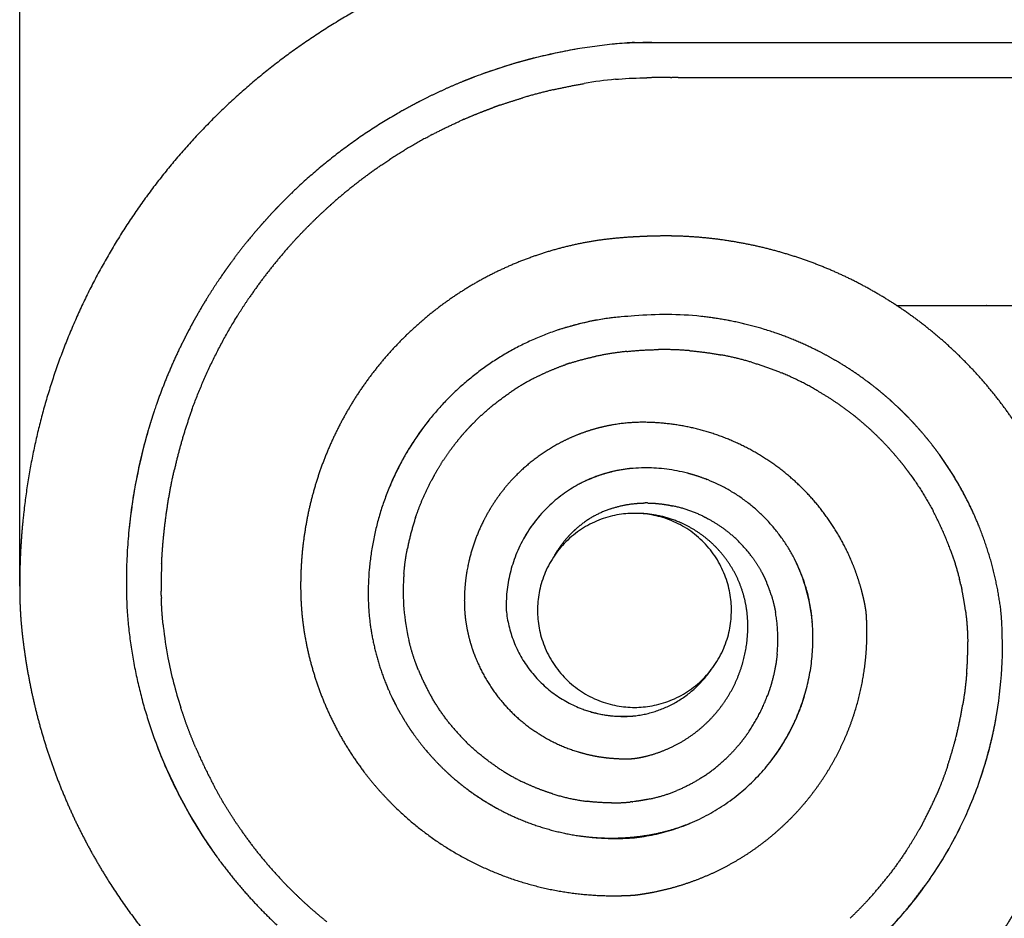
# Model space of a CAD drawing. Units: millimetres. Extents: x 10281 to 11381, y 976 to 1976.
# Drawn here: x 10867 to 10936, y 1702 to 1766 of the extents above; entities that cross this region are included whole.
import ezdxf

# ---------------------------------------------------------------- set-up
doc = ezdxf.new("R2010")
doc.units = ezdxf.units.MM
doc.header["$MEASUREMENT"] = 0
doc.layers.add('Default', color=7, linetype='Continuous', true_color=0xffffff)
doc.styles.add('Arial', font='arial.ttf')
doc.dimstyles.new('Default', dxfattribs={"dimtxt": 10, "dimasz": 7, "dimexe": 0.5, "dimexo": 0.5, "dimgap": 0.25, "dimtad": 1, "dimtoh": 1, "dimdec": 0, "dimzin": 1, "dimdsep": 46, "dimtxsty": 'Arial', "dimcen": 0.5, "dimazin": 0, "dimtfac": 1, "dimtdec": 4, "dimtix": 1, "dimtmove": 1, "dimatfit": 3, "dimfxl": 0, "dimtolj": 1, "dimtzin": 1, "dimarcsym": 0})

# ---------------------------------------------------------------- blocks, each defined once
blk = doc.blocks.new('*D20')
at = {"layer": 'Default', "color": 0, "lineweight": -2}
for p, q in [((10866.716, 1725.886), (10866.716, 1812.121)), ((11131.15, 1725.886), (11131.15, 1812.121)), ((10873.716, 1811.621), (11124.15, 1811.621))]:
    blk.add_line(p, q, dxfattribs=at)
at = {"layer": 'Default', "color": 0}
for points in [[(10873.716, 1812.788), (10873.716, 1810.455), (10866.716, 1811.621)], [(11124.15, 1810.455), (11124.15, 1812.788), (11131.15, 1811.621)]]:
    blk.add_solid(points, dxfattribs=at)
at = {"layer": 'Defpoints', "color": 0}
for p in [(11131.15, 1811.621), (10866.716, 1725.386), (11131.15, 1725.386)]:
    blk.add_point(p, dxfattribs=at)
at = {"layer": 'Default', "color": 0, "insert": (10998.933, 1816.976), "char_height": 10, "attachment_point": 5, "style": 'Arial'}
blk.add_mtext('\\A1;264', dxfattribs=at)

msp = doc.modelspace()

# ---------------------------------------------------------------- linework, layer by layer
at = {"layer": 'Default'}
for points, weights, degree, knots in [([(10913.132, 1772.384), (10908.663, 1772.38), (10904.24, 1771.738), (10899.954, 1770.471), (10895.669, 1769.201), (10891.61, 1767.331), (10887.86, 1764.898), (10884.112, 1762.464), (10880.751, 1759.519), (10877.846, 1756.122), (10874.943, 1752.724), (10872.556, 1748.945), (10870.735, 1744.864), (10868.916, 1740.781), (10867.7, 1736.48), (10867.113, 1732.05), (10866.967, 1730.946), (10866.861, 1729.837), (10866.794, 1728.725), (10866.727, 1727.613), (10866.701, 1726.5), (10866.716, 1725.386), (10866.722, 1724.83), (10866.744, 1724.273), (10866.781, 1723.718), (10866.821, 1723.162), (10866.877, 1722.608), (10866.947, 1722.056), (10867.084, 1720.951), (10867.264, 1719.851), (10867.487, 1718.76), (10867.934, 1716.576), (10868.559, 1714.436), (10869.356, 1712.354), (10870.152, 1710.271), (10871.116, 1708.261), (10872.24, 1706.335), (10874.497, 1702.473), (10877.35, 1699.027), (10880.723, 1696.088), (10882.404, 1694.624), (10884.2, 1693.302), (10886.097, 1692.131), (10887.993, 1690.959), (10889.979, 1689.946), (10892.041, 1689.098), (10894.103, 1688.25), (10896.227, 1687.572), (10898.399, 1687.069), (10900.571, 1686.566), (10902.777, 1686.243), (10905.002, 1686.101), (10906.113, 1686.032), (10907.227, 1686.004), (10908.341, 1686.019), (10908.897, 1686.023), (10909.454, 1686.045), (10910.009, 1686.084), (10910.564, 1686.129), (10911.118, 1686.192), (10911.668, 1686.274), (10912.771, 1686.432), (10913.865, 1686.64), (10914.949, 1686.897), (10916.033, 1687.155), (10917.103, 1687.465), (10918.157, 1687.826), (10920.267, 1688.549), (10922.299, 1689.468), (10924.234, 1690.576), (10926.17, 1691.685), (10927.991, 1692.972), (10929.682, 1694.426), (10931.373, 1695.88), (10932.918, 1697.489), (10934.304, 1699.236), (10935.689, 1700.984), (10936.902, 1702.856), (10937.932, 1704.834), (10938.962, 1706.812), (10939.8, 1708.88), (10940.437, 1711.017), (10941.074, 1713.154), (10941.505, 1715.343), (10941.727, 1717.562), (10941.838, 1718.67), (10941.895, 1719.783), (10941.9, 1720.897), (10941.903, 1721.453), (10941.892, 1722.01), (10941.868, 1722.566), (10941.845, 1723.123), (10941.806, 1723.678), (10941.75, 1724.232), (10941.635, 1725.339), (10941.437, 1726.438), (10941.183, 1727.522), (10940.929, 1728.607), (10940.616, 1729.676), (10940.246, 1730.727), (10939.501, 1732.83), (10938.526, 1734.838), (10937.331, 1736.723), (10936.137, 1738.608), (10934.739, 1740.347), (10933.156, 1741.92), (10931.572, 1743.493), (10929.823, 1744.878), (10927.93, 1746.059), (10926.036, 1747.24), (10924.022, 1748.202), (10921.914, 1748.933), (10919.805, 1749.662), (10917.627, 1750.152), (10915.409, 1750.397), (10914.302, 1750.52), (10913.189, 1750.578), (10912.075, 1750.572), (10911.519, 1750.567), (10910.962, 1750.55), (10910.406, 1750.522), (10909.85, 1750.497), (10909.294, 1750.459), (10908.74, 1750.408), (10907.631, 1750.302), (10906.531, 1750.121), (10905.447, 1749.865), (10904.362, 1749.609), (10903.297, 1749.28), (10902.257, 1748.88), (10900.173, 1748.077), (10898.216, 1746.999), (10896.424, 1745.666), (10894.631, 1744.333), (10893.036, 1742.769), (10891.668, 1741.003), (10890.3, 1739.238), (10889.183, 1737.303), (10888.339, 1735.235), (10887.496, 1733.166), (10886.94, 1731.002), (10886.682, 1728.784), (10886.554, 1727.677), (10886.501, 1726.564), (10886.524, 1725.449), (10886.535, 1724.893), (10886.567, 1724.337), (10886.623, 1723.783), (10886.68, 1723.229), (10886.76, 1722.678), (10886.863, 1722.13), (10887.275, 1719.933), (10888.01, 1717.822), (10889.053, 1715.845), (10889.612, 1714.787), (10890.255, 1713.778), (10890.978, 1712.824)], [1, 0.993162264197, 0.993162264197, 1, 0.993131116883, 0.993131116883, 1, 0.993130777453, 0.993130777453, 1, 0.993134137386, 0.993134137386, 1, 0.993124571786, 0.993124571786, 1, 0.999572087165, 0.999572087165, 1, 0.999547045855, 0.999547045855, 1, 0.99974364288, 0.99974364288, 1, 0.999751463842, 0.999751463842, 1, 0.999494599174, 0.999494599174, 1, 0.997775926668, 0.997775926668, 1, 0.997785827334, 0.997785827334, 1, 0.991215436431, 0.991215436431, 1, 0.997782838368, 0.997782838368, 1, 0.997791832853, 0.997791832853, 1, 0.997793084169, 0.997793084169, 1, 0.997762506126, 0.997762506126, 1, 0.999524877331, 0.999524877331, 1, 0.99966299304, 0.99966299304, 1, 0.999619110843, 0.999619110843, 1, 0.999315925819, 0.999315925819, 1, 0.999232083457, 0.999232083457, 1, 0.99699780948, 0.99699780948, 1, 0.996989245515, 0.996989245515, 1, 0.996990534481, 0.996990534481, 1, 0.9969902383, 0.9969902383, 1, 0.996990296881, 0.996990296881, 1, 0.99699140626, 0.99699140626, 1, 0.999244372684, 0.999244372684, 1, 0.999814421801, 0.999814421801, 1, 0.999694701504, 0.999694701504, 1, 1, 1, 1, 0.999003541419, 0.999003541419, 1, 0.995798739155, 0.995798739155, 1, 0.995827025702, 0.995827025702, 1, 0.995822870098, 0.995822870098, 1, 0.995819778753, 0.995819778753, 1, 0.995846360848, 0.995846360848, 1, 0.998884285822, 0.998884285822, 1, 0.999850498883, 0.999850498883, 1, 0.999817702534, 0.999817702534, 1, 0.998449925367, 0.998449925367, 1, 0.998459909286, 0.998459909286, 1, 0.993867788118, 0.993867788118, 1, 0.993865533621, 0.993865533621, 1, 0.993865000051, 0.993865000051, 1, 0.993870616601, 0.993870616601, 1, 0.998451243768, 0.998451243768, 1, 0.999461946837, 0.999461946837, 1, 0.999414296559, 0.999414296559, 1, 0.992494513155, 0.992494513155, 1, 0.997802783134, 0.997802783134, 1], 3, [0, 0, 0, 0, 8.907993, 8.907993, 8.907993, 17.815889, 17.815889, 17.815889, 26.72377, 26.72377, 26.72377, 35.63162, 35.63162, 35.63162, 44.539495, 44.539495, 44.539495, 46.766518, 46.766518, 46.766518, 48.993521, 48.993521, 48.993521, 50.106883, 50.106883, 50.106883, 51.220393, 51.220393, 51.220393, 53.447489, 53.447489, 53.447489, 57.901426, 57.901426, 57.901426, 62.355526, 62.355526, 62.355526, 71.263235, 71.263235, 71.263235, 75.717317, 75.717317, 75.717317, 80.171274, 80.171274, 80.171274, 84.625224, 84.625224, 84.625224, 89.07912, 89.07912, 89.07912, 91.306241, 91.306241, 91.306241, 92.419764, 92.419764, 92.419764, 93.533295, 93.533295, 93.533295, 95.760361, 95.760361, 95.760361, 97.987346, 97.987346, 97.987346, 102.441338, 102.441338, 102.441338, 106.895302, 106.895302, 106.895302, 111.349258, 111.349258, 111.349258, 115.80321, 115.80321, 115.80321, 120.257156, 120.257156, 120.257156, 124.711101, 124.711101, 124.711101, 126.938062, 126.938062, 126.938062, 128.051559, 128.051559, 128.051559, 129.165046, 129.165046, 129.165046, 134.589559, 134.589559, 134.589559, 136.816568, 136.816568, 136.816568, 141.270442, 141.270442, 141.270442, 145.724373, 145.724373, 145.724373, 150.178308, 150.178308, 150.178308, 154.632244, 154.632244, 154.632244, 159.086205, 159.086205, 159.086205, 161.313108, 161.313108, 161.313108, 162.426565, 162.426565, 162.426565, 163.540072, 163.540072, 163.540072, 165.767009, 165.767009, 165.767009, 167.994016, 167.994016, 167.994016, 172.447923, 172.447923, 172.447923, 176.90183, 176.90183, 176.90183, 181.355731, 181.355731, 181.355731, 185.809618, 185.809618, 185.809618, 188.036637, 188.036637, 188.036637, 189.150018, 189.150018, 189.150018, 190.26349, 190.26349, 190.26349, 194.717515, 194.717515, 194.717515, 197.108125, 197.108125, 197.108125, 197.108125]), ([(10910.055, 1764.205), (10910.882, 1764.205), (10911.702, 1764.205), (10912.53, 1764.205), (10912.732, 1764.208), (10912.935, 1764.21), (10913.137, 1764.21)], [1, 1, 1, 1, 0.999978736611, 0.999978736611, 1], 3, [-886.767233, -886.767233, -886.767233, -886.767233, -882.748665, -882.748665, -882.748665, -882.343459, -882.343459, -882.343459, -882.343459]), ([(10898.028, 1758.792), (10898.613, 1759.048), (10899.207, 1759.283), (10899.644, 1759.456), (10900.086, 1759.616)], [1, 0.999830619524, 1, 0.999908979779, 1], 2, [0, 0, 0, 0.851631, 0.851631, 1.478366, 1.478366, 1.478366]), ([(10885.595, 1749.701), (10886.539, 1750.773), (10887.546, 1751.787), (10888.612, 1752.739), (10888.649, 1752.772), (10888.687, 1752.806), (10888.725, 1752.84)], [1, 0.998792467153, 0.998792467153, 1, 1, 1, 1], 3, [0, 0, 0, 0, 2.855929, 2.855929, 2.855929, 3.101623, 3.101623, 3.101623, 3.101623]), ([(10878.85, 1738.32), (10880.103, 1741.772), (10882.035, 1744.894), (10882.443, 1745.555), (10882.88, 1746.197)], [1, 0.994712519804, 1, 0.999763683857, 1], 2, [0, 0, 0, 4.878412, 4.878412, 5.913944, 5.913944, 5.913944]), ([(10910.055, 1744.935), (10901.842, 1744.598), (10896.332, 1738.497), (10890.821, 1732.397), (10891.318, 1724.192)], [1, 0.922023013275, 1, 0.922022792533, 1], 2, [0, 0, 0, 10.376879, 10.376879, 20.753759, 20.753759, 20.753759]), ([(10903.157, 1740.642), (10903.772, 1740.954), (10904.405, 1741.226), (10905.054, 1741.457), (10905.102, 1741.474), (10905.149, 1741.491), (10905.197, 1741.507)], [1, 0.998661517714, 0.998661517714, 1, 1, 1, 1], 3, [0, 0, 0, 0, 1.377668, 1.377668, 1.377668, 1.623053, 1.623053, 1.623053, 1.623053]), ([(10922.991, 1739.649), (10923.739, 1739.213), (10924.449, 1738.719), (10924.97, 1738.356), (10925.468, 1737.963)], [1, 0.999182830051, 1, 0.999557092444, 1], 2, [0, 0, 0, 1.153207, 1.153207, 1.998869, 1.998869, 1.998869]), ([(10926.385, 1724.067), (10926.37, 1724.197), (10926.35, 1724.326), (10926.326, 1724.454), (10926.276, 1724.728), (10926.217, 1725), (10926.149, 1725.27), (10926.015, 1725.811), (10925.854, 1726.344), (10925.665, 1726.868), (10925.287, 1727.917), (10924.801, 1728.921), (10924.213, 1729.869), (10923.625, 1730.817), (10922.942, 1731.699), (10922.171, 1732.505), (10921.4, 1733.311), (10920.549, 1734.032), (10919.627, 1734.661), (10917.773, 1735.923), (10915.698, 1736.775), (10913.492, 1737.18), (10912.944, 1737.279), (10912.391, 1737.351), (10911.836, 1737.394), (10911.281, 1737.44), (10910.724, 1737.454), (10910.167, 1737.435), (10909.051, 1737.391), (10907.951, 1737.198), (10906.887, 1736.86), (10905.822, 1736.523), (10904.811, 1736.049), (10903.871, 1735.446), (10902.93, 1734.844), (10902.078, 1734.122), (10901.328, 1733.295), (10899.834, 1731.643), (10898.785, 1729.592), (10898.327, 1727.413), (10898.213, 1726.867), (10898.134, 1726.315), (10898.093, 1725.76), (10898.05, 1725.204), (10898.047, 1724.647), (10898.086, 1724.091), (10898.168, 1722.981), (10898.436, 1721.887), (10898.852, 1720.853), (10899.27, 1719.817), (10899.833, 1718.852), (10900.531, 1717.979), (10901.23, 1717.107), (10902.05, 1716.348), (10902.972, 1715.717), (10903.895, 1715.086), (10904.899, 1714.597), (10905.965, 1714.26), (10906.496, 1714.092), (10907.038, 1713.964), (10907.589, 1713.877), (10908.139, 1713.791), (10908.695, 1713.744), (10909.252, 1713.733), (10909.507, 1713.728), (10909.762, 1713.73), (10910.015, 1713.756)], [1, 0.999623072002, 0.999623072002, 1, 0.999650863209, 0.999650863209, 1, 0.999129546652, 0.999129546652, 1, 0.996365731331, 0.996365731331, 1, 0.996387445977, 0.996387445977, 1, 0.996365375549, 0.996365375549, 1, 0.985596789648, 0.985596789648, 1, 0.999150835008, 0.999150835008, 1, 0.998860363055, 0.998860363055, 1, 0.993993408061, 0.993993408061, 1, 0.994256720323, 0.994256720323, 1, 0.994160400596, 0.994160400596, 1, 1, 1, 1, 0.998542824644, 0.998542824644, 1, 0.998170895456, 0.998170895456, 1, 1, 1, 1, 0.992924429347, 0.992924429347, 1, 0.99277756616, 0.99277756616, 1, 0.992839361459, 0.992839361459, 1, 0.998134841659, 0.998134841659, 1, 0.998477841888, 0.998477841888, 1, 1, 1, 1], 3, [0, 0, 0, 0, 0.260755, 0.260755, 0.260755, 0.817455, 0.817455, 0.817455, 1.930965, 1.930965, 1.930965, 4.157898, 4.157898, 4.157898, 6.384828, 6.384828, 6.384828, 8.611847, 8.611847, 8.611847, 13.065382, 13.065382, 13.065382, 14.179042, 14.179042, 14.179042, 15.292734, 15.292734, 15.292734, 17.519652, 17.519652, 17.519652, 19.746518, 19.746518, 19.746518, 21.973744, 21.973744, 21.973744, 32.82277, 32.82277, 32.82277, 33.936616, 33.936616, 33.936616, 35.050087, 35.050087, 35.050087, 40.4746, 40.4746, 40.4746, 42.701364, 42.701364, 42.701364, 44.928289, 44.928289, 44.928289, 47.155214, 47.155214, 47.155214, 48.268679, 48.268679, 48.268679, 49.382278, 49.382278, 49.382278, 50.623983, 50.623983, 50.623983, 50.623983]), ([(10897.764, 1736.366), (10897.963, 1736.604), (10898.172, 1736.835), (10898.428, 1737.119), (10898.696, 1737.391)], [1, 0.99982753644, 1, 0.99974000265, 1], 2, [0, 0, 0, 0.4148085, 0.4148085, 0.9240272, 0.9240272, 0.9240272]), ([(10927.666, 1735.966), (10928.203, 1735.404), (10928.698, 1734.805), (10928.909, 1734.549), (10929.112, 1734.286)], [1, 0.999326618684, 1, 0.999876650444, 1], 2, [0, 0, 0, 1.0355, 1.0355, 1.478377, 1.478377, 1.478377]), ([(10876.719, 1727.481), (10876.766, 1728.477), (10876.866, 1729.47), (10877.096, 1731.791), (10877.607, 1734.066)], [1, 0.999635678242, 1, 0.998140857875, 1], 2, [0, 0, 0, 1.330322, 1.330322, 4.435433, 4.435433, 4.435433]), ([(10922.564, 1723.639), (10922.562, 1723.66), (10922.56, 1723.681), (10922.558, 1723.701), (10922.553, 1723.75), (10922.547, 1723.798), (10922.542, 1723.847), (10922.542, 1723.847), (10922.542, 1723.847), (10922.529, 1723.962), (10922.514, 1724.077), (10922.498, 1724.191), (10921.539, 1730.583), (10916.504, 1734.635), (10910.055, 1734.205), (10908.8, 1734.118), (10907.585, 1733.791), (10906.455, 1733.238)], [1, 1, 1, 1, 1, 1, 1, 1, 1, 0.999946523392, 0.999946523392, 1, 0.82374676865, 0.82374676865, 1, 0.987631309884, 0.987631309884, 1], 3, [65.120959, 65.120959, 65.120959, 65.120959, 65.222437, 65.222437, 65.222437, 65.460201, 65.460201, 65.460222, 65.460222, 65.460222, 65.691861, 65.691861, 65.691861, 77.389929, 77.389929, 77.389929, 79.89074, 79.89074, 79.89074, 79.89074]), ([(10894.625, 1730.743), (10894.648, 1730.809), (10894.67, 1730.876), (10894.694, 1730.942), (10894.955, 1731.689), (10895.266, 1732.417), (10895.625, 1733.123)], [1, 1, 1, 1, 0.998485297745, 0.998485297745, 1], 3, [665.317465, 665.317465, 665.317465, 665.317465, 665.655528, 665.655528, 665.655528, 667.237884, 667.237884, 667.237884, 667.237884]), ([(10908.38, 1731.351), (10909.279, 1731.654), (10910.224, 1731.731), (10910.458, 1731.75), (10910.692, 1731.755)], [1, 0.992505758396, 1, 0.999561796442, 1], 2, [0, 0, 0, 1.257928, 1.257928, 1.570704, 1.570704, 1.570704]), ([(10910.969, 1731.757), (10911.533, 1731.749), (10912.093, 1731.688), (10912.645, 1731.575), (10912.682, 1731.567), (10912.719, 1731.559), (10912.757, 1731.551)], [1, 0.997062747966, 0.997062747966, 1, 1, 1, 1], 3, [0, 0, 0, 0, 1.125527, 1.125527, 1.125527, 1.309624, 1.309624, 1.309624, 1.309624]), ([(10910.056, 1731.028), (10903.219, 1731.028), (10903.219, 1724.192), (10903.219, 1717.356), (10910.055, 1717.356), (10916.891, 1717.356), (10916.891, 1724.192)], [0.999941478408, 0.707106781187, 1, 0.707106781187, 1, 0.707106781187, 1], 2, [17.434058, 17.434058, 17.434058, 24.592889, 24.592889, 31.75172, 31.75172, 38.910551, 38.910551, 38.910551]), ([(10910.125, 1713.769), (10910.312, 1713.795), (10910.497, 1713.834), (10910.701, 1713.875), (10910.904, 1713.926), (10911.717, 1714.128), (10912.481, 1714.47), (10914.02, 1715.162), (10915.225, 1716.344), (10916.429, 1717.527), (10917.148, 1719.054), (10917.863, 1720.582), (10918.01, 1722.263), (10918.085, 1723.098), (10918.001, 1723.931), (10917.916, 1724.765), (10917.659, 1725.563), (10917.136, 1727.175), (10915.998, 1728.432), (10914.858, 1729.686), (10913.305, 1730.366), (10912.146, 1730.872), (10910.886, 1730.992)], [1, 0.999435587767, 1, 0.99977205621, 1, 0.996051271687, 1, 0.98439247195, 1, 0.984343756542, 1, 0.984645418037, 1, 0.995510699862, 1, 0.994500353459, 1, 0.977763895384, 1, 0.977992578959, 1, 0.987493029606, 1], 2, [0, 0, 0, 0.251813, 0.251813, 0.530191, 0.530191, 1.643657, 1.643657, 3.870504, 3.870504, 6.097372, 6.097372, 8.324306, 8.324306, 9.437901, 9.437901, 10.551197, 10.551197, 12.777941, 12.777941, 15.004657, 15.004657, 16.677185, 16.677185, 16.677185]), ([(10914.852, 1730.842), (10915.051, 1730.747), (10915.245, 1730.643), (10916.03, 1730.221), (10916.721, 1729.658)], [1, 0.999711509118, 1, 0.995402707718, 1], 2, [0, 0, 0, 0.293378, 0.293378, 1.478612, 1.478612, 1.478612]), ([(10904.871, 1728.757), (10905.199, 1729.212), (10905.592, 1729.611), (10905.979, 1730.002), (10906.422, 1730.33)], [1, 0.997056949607, 1, 0.997018582778, 1], 2, [0, 0, 0, 0.745589, 0.745589, 1.478284, 1.478284, 1.478284]), ([(10918.259, 1728.067), (10918.682, 1727.511), (10919.014, 1726.896), (10919.209, 1726.534), (10919.371, 1726.155)], [1, 0.996998964332, 1, 0.99896095986, 1], 2, [0, 0, 0, 0.930041, 0.930041, 1.478219, 1.478219, 1.478219]), ([(10890.978, 1712.824), (10891.914, 1711.589), (10893.014, 1710.497), (10895.403, 1708.125), (10898.389, 1706.572), (10901.376, 1705.02), (10904.689, 1704.426), (10906.336, 1704.132), (10908.009, 1704.089), (10908.427, 1704.078), (10908.844, 1704.083), (10909.262, 1704.089), (10909.679, 1704.109), (10909.888, 1704.117), (10910.095, 1704.136), (10910.303, 1704.158), (10910.509, 1704.191), (10910.922, 1704.253), (10911.333, 1704.331), (10912.153, 1704.488), (10912.956, 1704.719), (10913.76, 1704.95), (10914.539, 1705.251), (10916.101, 1705.856), (10917.53, 1706.729), (10918.959, 1707.603), (10920.209, 1708.717), (10921.459, 1709.831), (10922.491, 1711.15), (10923.522, 1712.47), (10924.302, 1713.952), (10925.081, 1715.434), (10925.584, 1717.032), (10926.086, 1718.629), (10926.296, 1720.291), (10926.4, 1721.12), (10926.43, 1721.955), (10926.445, 1722.373), (10926.441, 1722.79), (10926.436, 1723.208), (10926.416, 1723.625), (10926.409, 1723.799), (10926.394, 1723.974)], [1, 0.997545976285, 1, 0.988627248552, 1, 0.98862685941, 1, 0.997148314514, 1, 0.999812442681, 1, 0.999863912944, 1, 0.999649985854, 1, 0.999647369198, 1, 0.99983106227, 1, 0.998964460109, 1, 0.999000143585, 1, 0.995985177539, 1, 0.995987527977, 1, 0.995986956798, 1, 0.995986910617, 1, 0.995987681825, 1, 0.995984282017, 1, 0.999005436124, 1, 0.999727768896, 1, 0.999844651876, 1, 0.999770586614, 1], 2, [0, 0, 0, 2.063284, 2.063284, 6.517135, 6.517135, 10.970985, 10.970985, 13.197979, 13.197979, 13.754703, 13.754703, 14.311461, 14.311461, 14.589819, 14.589819, 14.868194, 14.868194, 15.424973, 15.424973, 16.538441, 16.538441, 17.651926, 17.651926, 19.878878, 19.878878, 22.105832, 22.105832, 24.332783, 24.332783, 26.559732, 26.559732, 28.786678, 28.786678, 31.013618, 31.013618, 32.127106, 32.127106, 32.683837, 32.683837, 33.240613, 33.240613, 33.473513, 33.473513, 33.473513]), ([(10910.055, 1708.174), (10915.995, 1708.835), (10919.661, 1713.554), (10923.021, 1717.879), (10922.591, 1723.339), (10922.579, 1723.486), (10922.565, 1723.633)], [1, 0.921127685919, 1, 0.932514867932, 1, 0.999965594783, 1], 2, [0, 0, 0, 7.53904, 7.53904, 14.505796, 14.505796, 14.702821, 14.702821, 14.702821]), ([(10933.387, 1724.19), (10933.407, 1724.036), (10933.425, 1723.881), (10933.532, 1722.933), (10933.547, 1721.98)], [1, 0.999964615454, 1, 0.998817657377, 1], 2, [0, 0, 0, 0.208179, 0.208179, 1.478495, 1.478495, 1.478495]), ([(10894.82, 1719.99), (10894.721, 1720.234), (10894.631, 1720.482), (10894.343, 1721.277), (10894.147, 1722.101)], [1, 0.999844523858, 1, 0.998381274792, 1], 2, [0, 0, 0, 0.351302, 0.351302, 1.478463, 1.478463, 1.478463]), ([(10920.108, 1721.101), (10920.01, 1720.124), (10919.748, 1719.177), (10919.608, 1718.668), (10919.423, 1718.173)], [1, 0.99638736769, 1, 0.999010973655, 1], 2, [0, 0, 0, 1.306451, 1.306451, 2.010662, 2.010662, 2.010662]), ([(10879.124, 1714.516), (10878.836, 1715.194), (10878.577, 1715.884), (10878.304, 1716.613), (10878.064, 1717.355)], [1, 0.999768363431, 1, 0.999727217349, 1], 2, [0, 0, 0, 0.982169, 0.982169, 2.020361, 2.020361, 2.020361]), ([(10906.511, 1717.195), (10907.899, 1716.705), (10909.371, 1716.722), (10909.537, 1716.724), (10909.703, 1716.732)], [1, 0.984634647282, 1, 0.999805040447, 1], 2, [0, 0, 0, 1.942108, 1.942108, 2.16363, 2.16363, 2.16363]), ([(10918.082, 1715.598), (10917.795, 1715.18), (10917.473, 1714.79), (10917.09, 1714.324), (10916.66, 1713.9)], [1, 0.9990653106, 1, 0.998662499407, 1], 2, [0, 0, 0, 0.674392, 0.674392, 1.478289, 1.478289, 1.478289]), ([(10932.138, 1713.262), (10931.869, 1712.454), (10931.546, 1711.666), (10931.449, 1711.428), (10931.346, 1711.192)], [1, 0.999445115573, 1, 0.999947072956, 1], 2, [0, 0, 0, 1.134941, 1.134941, 1.478291, 1.478291, 1.478291]), ([(10904.285, 1711.264), (10903.624, 1711.469), (10902.98, 1711.719), (10902.354, 1712.015), (10902.311, 1712.035), (10902.268, 1712.056), (10902.224, 1712.077)], [1, 0.99835786464, 0.99835786464, 1, 1, 1, 1], 3, [0, 0, 0, 0, 1.382118, 1.382118, 1.382118, 1.61578, 1.61578, 1.61578, 1.61578]), ([(10901.117, 1709.857), (10903.751, 1708.585), (10906.618, 1708.001), (10909.54, 1708.142), (10909.63, 1708.146), (10909.72, 1708.151), (10909.81, 1708.157), (10909.892, 1708.162), (10909.974, 1708.168), (10910.055, 1708.174)], [1, 0.97942064716, 0.97942064716, 1, 0.999977504182, 0.999977504182, 1, 1, 1, 1], 3, [0, 0, 0, 0, 5.790187, 5.790187, 5.790187, 5.970574, 5.970574, 5.970574, 6.369158, 6.369158, 6.369158, 6.369158]), ([(10906.151, 1708.31), (10907.415, 1708.129), (10908.692, 1708.098), (10909.963, 1708.218), (10911.315, 1708.349), (10912.666, 1708.66), (10913.958, 1709.187)], [1, 0.995315249191, 0.995315249191, 1, 1, 1, 1], 3, [0, 0, 0, 0, 2.547924, 2.547924, 2.547924, 8.794085, 8.794085, 8.794085, 8.794085]), ([(10925.865, 1699.711), (10927.17, 1700.831), (10928.37, 1702.063), (10929.457, 1703.396), (10930.865, 1705.119), (10932.086, 1707.005), (10933.071, 1709.013)], [1, 0.997381575019, 0.997381575019, 1, 1, 1, 1], 3, [0, 0, 0, 0, 3.435255, 3.435255, 3.435255, 14.754677, 14.754677, 14.754677, 14.754677]), ([(10888.368, 1702.245), (10887.861, 1702.651), (10887.372, 1703.078), (10886.189, 1704.109), (10885.115, 1705.254)], [1, 0.999785478811, 1, 0.998731081568, 1], 2, [0, 0, 0, 0.865629, 0.865629, 2.956905, 2.956905, 2.956905])]:
    msp.add_rational_spline(points, weights, degree=degree, knots=knots, dxfattribs=at)
for points, weights in [([(10910.055, 1764.205), (10904.374, 1763.863), (10899.041, 1761.876)], [1, 0.989034966514, 1]), ([(10898.775, 1761.775), (10898.535, 1761.684), (10898.296, 1761.589)], [1, 0.999977260442, 1]), ([(10912.585, 1761.735), (10911.753, 1761.737), (10910.922, 1761.719)], [1, 0.999927999463, 1]), ([(10897.911, 1761.434), (10896.403, 1760.817), (10894.952, 1760.073)], [1, 0.999087052545, 1]), ([(10898.296, 1761.589), (10898.103, 1761.513), (10897.911, 1761.434)], [1, 0.999985200574, 1]), ([(10904.336, 1760.874), (10905.417, 1761.124), (10906.51, 1761.311)], [1, 0.999579160734, 1]), ([(10904.336, 1760.874), (10903.256, 1760.624), (10902.192, 1760.31)], [1, 0.999546148156, 1]), ([(10894.543, 1759.86), (10894.098, 1759.625), (10893.66, 1759.378)], [1, 0.999912968149, 1]), ([(10894.952, 1760.073), (10894.747, 1759.968), (10894.543, 1759.86)], [1, 0.999981647683, 1]), ([(10900.608, 1759.802), (10900.346, 1759.711), (10900.086, 1759.616)], [1, 0.999968895665, 1]), ([(10900.608, 1759.802), (10901.394, 1760.074), (10902.192, 1760.31)], [1, 0.999732831365, 1]), ([(10893.321, 1759.185), (10889.429, 1756.943), (10886.164, 1753.857)], [1, 0.993126737876, 1]), ([(10895.78, 1757.71), (10896.762, 1758.226), (10897.774, 1758.679)], [1, 0.999503521806, 1]), ([(10895.291, 1757.448), (10894.01, 1756.749), (10892.79, 1755.947)], [1, 0.999167457179, 1]), ([(10892.221, 1755.565), (10890.388, 1754.311), (10888.725, 1752.84)], [1, 0.998075182791, 1]), ([(10892.221, 1755.565), (10892.504, 1755.759), (10892.79, 1755.947)], [1, 0.999954295585, 1]), ([(10885.886, 1753.592), (10885.376, 1753.1), (10884.885, 1752.589)], [1, 0.999827267891, 1]), ([(10884.573, 1752.261), (10884.235, 1751.901), (10883.906, 1751.533)], [1, 0.999916179275, 1]), ([(10884.885, 1752.589), (10884.728, 1752.426), (10884.573, 1752.261)], [1, 0.999982390333, 1]), ([(10883.906, 1751.533), (10883.768, 1751.378), (10883.631, 1751.221)], [1, 0.999985119583, 1]), ([(10883.631, 1751.221), (10883.294, 1750.835), (10882.967, 1750.44)], [1, 0.999909428565, 1]), ([(10882.729, 1750.148), (10882.128, 1749.407), (10881.565, 1748.636)], [1, 0.999686916465, 1]), ([(10885.595, 1749.701), (10884.129, 1748.034), (10882.88, 1746.197)], [1, 0.998067702625, 1]), ([(10881.565, 1748.636), (10881.439, 1748.463), (10881.315, 1748.289)], [1, 0.99998421311, 1]), ([(10881.315, 1748.289), (10881.155, 1748.065), (10880.998, 1747.838)], [1, 0.999973911498, 1]), ([(10880.782, 1747.521), (10880.34, 1746.869), (10879.926, 1746.198)], [1, 0.999786367235, 1]), ([(10879.772, 1745.948), (10879.625, 1745.706), (10879.482, 1745.462)], [1, 0.999972373898, 1]), ([(10879.296, 1745.142), (10879.174, 1744.929), (10879.054, 1744.715)], [1, 0.9999793336, 1]), ([(10879.054, 1744.715), (10878.946, 1744.52), (10878.839, 1744.323)], [1, 0.999982803142, 1]), ([(10917.758, 1744.386), (10916.284, 1744.734), (10914.778, 1744.898)], [1, 0.998086121599, 1]), ([(10878.618, 1743.91), (10878.497, 1743.681), (10878.38, 1743.449)], [1, 0.999976841689, 1]), ([(10878.192, 1743.076), (10877.137, 1740.945), (10876.354, 1738.699)], [1, 0.998059232232, 1]), ([(10878.38, 1743.449), (10878.285, 1743.263), (10878.192, 1743.076)], [1, 0.999984958629, 1]), ([(10922.943, 1742.495), (10921.66, 1743.14), (10920.31, 1743.626)], [1, 0.998192045623, 1]), ([(10909.524, 1742.435), (10908.421, 1742.32), (10907.334, 1742.093)], [1, 0.998718424148, 1]), ([(10909.524, 1742.435), (10910.628, 1742.553), (10911.737, 1742.567)], [1, 0.998881189759, 1]), ([(10913.967, 1742.486), (10912.854, 1742.58), (10911.737, 1742.567)], [1, 0.99882496877, 1]), ([(10913.967, 1742.486), (10915.066, 1742.392), (10916.15, 1742.192)], [1, 0.998784100453, 1]), ([(10924.445, 1741.671), (10923.825, 1742.041), (10923.183, 1742.373)], [1, 0.999541094351, 1]), ([(10905.525, 1741.617), (10905.36, 1741.564), (10905.197, 1741.507)], [1, 0.999942392776, 1]), ([(10905.525, 1741.617), (10906.417, 1741.902), (10907.334, 1742.093)], [1, 0.998649793533, 1]), ([(10918.305, 1741.675), (10917.241, 1741.989), (10916.15, 1742.192)], [1, 0.99865188518, 1]), ([(10918.305, 1741.675), (10919.37, 1741.36), (10920.395, 1740.936)], [1, 0.998625868134, 1]), ([(10922.991, 1739.649), (10921.737, 1740.38), (10920.395, 1740.936)], [1, 0.997712409927, 1]), ([(10926.351, 1740.407), (10925.527, 1741.012), (10924.654, 1741.545)], [1, 0.999081775251, 1]), ([(10903.157, 1740.642), (10902.166, 1740.141), (10901.249, 1739.515)], [1, 0.997906301424, 1]), ([(10926.808, 1740.062), (10926.666, 1740.172), (10926.523, 1740.28)], [1, 0.999971645609, 1]), ([(10899.45, 1738.109), (10900.303, 1738.872), (10901.249, 1739.515)], [1, 0.997813620849, 1]), ([(10927.915, 1739.153), (10927.697, 1739.343), (10927.475, 1739.528)], [1, 0.999926550784, 1]), ([(10928.341, 1738.772), (10928.215, 1738.887), (10928.088, 1739.001)], [1, 0.999974426126, 1]), ([(10878.85, 1738.32), (10878.095, 1736.232), (10877.607, 1734.066)], [1, 0.998042040052, 1]), ([(10928.962, 1738.182), (10928.751, 1738.39), (10928.535, 1738.592)], [1, 0.999923079441, 1]), ([(10876.077, 1737.872), (10875.998, 1737.628), (10875.922, 1737.383)], [1, 0.999977311159, 1]), ([(10895.535, 1737.556), (10893.613, 1735.124), (10892.521, 1732.223)], [1, 0.98809205022, 1]), ([(10899.45, 1738.109), (10899.062, 1737.761), (10898.696, 1737.391)], [1, 0.999529092108, 1]), ([(10927.666, 1735.966), (10926.637, 1737.041), (10925.468, 1737.963)], [1, 0.997557418835, 1]), ([(10929.364, 1737.777), (10929.241, 1737.904), (10929.116, 1738.029)], [1, 0.999972486754, 1]), ([(10929.947, 1737.152), (10929.746, 1737.376), (10929.538, 1737.594)], [1, 0.999920034077, 1]), ([(10875.8, 1736.977), (10873.946, 1730.715), (10874.283, 1724.192)], [1, 0.985631883906, 1]), ([(10875.922, 1737.383), (10875.86, 1737.18), (10875.8, 1736.977)], [1, 0.999984578782, 1]), ([(10930.324, 1736.723), (10930.205, 1736.862), (10930.084, 1736.998)], [1, 0.99997075887, 1]), ([(10897.764, 1736.366), (10897.408, 1735.94), (10897.081, 1735.492)], [1, 0.999465119194, 1]), ([(10930.869, 1736.065), (10930.678, 1736.304), (10930.481, 1736.539)], [1, 0.999917274971, 1]), ([(10931.391, 1735.386), (10931.21, 1735.63), (10931.024, 1735.869)], [1, 0.999919067692, 1]), ([(10896.165, 1734.104), (10896.519, 1734.701), (10896.919, 1735.267)], [1, 0.999200917335, 1]), ([(10934.206, 1730.449), (10933.148, 1732.959), (10931.552, 1735.166)], [1, 0.99356750913, 1]), ([(10933.968, 1730.992), (10933.059, 1732.998), (10931.805, 1734.807)], [1, 0.995902888088, 1]), ([(10909.896, 1734.191), (10908.156, 1734.032), (10906.572, 1733.293)], [1, 0.985138561041, 1]), ([(10929.54, 1733.714), (10929.331, 1734.004), (10929.112, 1734.286)], [1, 0.999858991592, 1]), ([(10895.929, 1733.693), (10895.824, 1733.505), (10895.724, 1733.314)], [1, 0.999924549275, 1]), ([(10915.184, 1733.4), (10914.492, 1733.673), (10913.773, 1733.859)], [1, 0.99809614535, 1]), ([(10929.54, 1733.714), (10930.406, 1732.514), (10931.1, 1731.207)], [1, 0.997674425265, 1]), ([(10906.089, 1733.049), (10900.819, 1730.186), (10901.014, 1724.192)], [1, 0.851099489897, 1]), ([(10908.38, 1731.351), (10907.322, 1730.993), (10906.422, 1730.33)], [1, 0.98808058811, 1]), ([(10910.969, 1731.757), (10910.831, 1731.758), (10910.692, 1731.755)], [1, 0.999855589023, 1]), ([(10914.852, 1730.842), (10913.846, 1731.319), (10912.757, 1731.551)], [1, 0.993206272204, 1]), ([(10932.317, 1728.486), (10931.801, 1729.888), (10931.1, 1731.207)], [1, 0.997668047788, 1]), ([(10894.625, 1730.743), (10894.256, 1729.645), (10894.037, 1728.508)], [1, 0.997730496042, 1]), ([(10903.452, 1730.95), (10902.732, 1730.129), (10902.203, 1729.174)], [1, 0.994240892352, 1]), ([(10910.886, 1730.992), (10910.472, 1731.031), (10910.056, 1731.027)], [1, 0.998584246104, 1]), ([(10916.891, 1724.192), (10916.891, 1730.878), (10910.207, 1731.026)], [1, 0.714910944646, 1]), ([(10905.879, 1729.883), (10905.48, 1729.52), (10905.138, 1729.103)], [1, 0.9973445209, 1]), ([(10935.885, 1724.192), (10935.492, 1727.301), (10934.308, 1730.203)], [1, 0.991459172964, 1]), ([(10918.259, 1728.067), (10917.585, 1728.955), (10916.721, 1729.658)], [1, 0.992868994536, 1]), ([(10893.8, 1726.78), (10893.872, 1727.651), (10894.037, 1728.508)], [1, 0.998565814924, 1]), ([(10904.871, 1728.757), (10904.625, 1728.419), (10904.416, 1728.056)], [1, 0.998523461693, 1]), ([(10904.439, 1728.089), (10904.542, 1728.268), (10904.655, 1728.441)], [1, 0.999663012558, 1]), ([(10932.317, 1728.486), (10932.7, 1727.444), (10932.97, 1726.367)], [1, 0.998578158286, 1]), ([(10876.719, 1727.481), (10876.674, 1726.511), (10876.688, 1725.541)], [1, 0.999544253823, 1]), ([(10933.058, 1726.004), (10933.016, 1726.186), (10932.97, 1726.367)], [1, 0.999956433974, 1]), ([(10919.705, 1725.246), (10919.562, 1725.709), (10919.371, 1726.155)], [1, 0.998654506769, 1]), ([(10933.058, 1726.004), (10933.098, 1725.829), (10933.135, 1725.653)], [1, 0.999958516855, 1]), ([(10933.387, 1724.19), (10933.29, 1724.927), (10933.136, 1725.653)], [1, 0.999236905997, 1]), ([(10876.821, 1723.179), (10876.727, 1724.119), (10876.699, 1725.062)], [1, 0.999405452674, 1]), ([(10919.705, 1725.245), (10919.89, 1724.649), (10919.999, 1724.034)], [1, 0.998066512742, 1]), ([(10874.283, 1724.192), (10874.972, 1714.653), (10880.564, 1706.894)], [1, 0.962099589851, 1]), ([(10891.318, 1724.192), (10891.537, 1721.401), (10892.619, 1718.818)], [1, 0.987349510164, 1]), ([(10901.014, 1724.192), (10901.531, 1719.071), (10906.347, 1717.255)], [1, 0.850037582197, 1]), ([(10920.108, 1721.101), (10920.256, 1722.575), (10919.999, 1724.034)], [1, 0.990601774904, 1]), ([(10933.473, 1719.764), (10933.565, 1720.87), (10933.547, 1721.98)], [1, 0.998784735332, 1]), ([(10894.82, 1719.99), (10895.235, 1718.959), (10895.796, 1718.001)], [1, 0.997305492812, 1]), ([(10910.055, 1716.758), (10913.463, 1717.153), (10915.427, 1719.966)], [1, 0.911919675283, 1]), ([(10933.473, 1719.764), (10933.381, 1718.659), (10933.198, 1717.565)], [1, 0.999130976738, 1]), ([(10892.728, 1718.564), (10893.435, 1716.95), (10894.449, 1715.511)], [1, 0.99493674734, 1]), ([(10892.887, 1718.216), (10893.557, 1716.774), (10894.476, 1715.476)], [1, 0.995919542159, 1]), ([(10897.053, 1716.177), (10896.357, 1717.042), (10895.796, 1718.001)], [1, 0.997284693215, 1]), ([(10918.082, 1715.598), (10918.91, 1716.803), (10919.423, 1718.173)], [1, 0.992562022222, 1]), ([(10919.763, 1713.69), (10921.294, 1715.722), (10922.034, 1718.157)], [1, 0.984660734236, 1]), ([(10932.752, 1715.392), (10933.016, 1716.47), (10933.198, 1717.565)], [1, 0.999273595499, 1]), ([(10909.727, 1716.733), (10909.891, 1716.743), (10910.055, 1716.758)], [1, 0.999921475507, 1]), ([(10897.053, 1716.177), (10897.75, 1715.311), (10898.568, 1714.559)], [1, 0.99720386898, 1]), ([(10934.382, 1712.16), (10935.116, 1714.29), (10935.528, 1716.504)], [1, 0.997260141012, 1]), ([(10894.476, 1715.476), (10894.895, 1714.885), (10895.361, 1714.331)], [1, 0.999138480403, 1]), ([(10900.34, 1713.161), (10899.402, 1713.794), (10898.568, 1714.559)], [1, 0.997206220156, 1]), ([(10932.138, 1713.262), (10932.421, 1714.111), (10932.647, 1714.976)], [1, 0.999454254347, 1]), ([(10879.124, 1714.516), (10879.72, 1713.112), (10880.442, 1711.768)], [1, 0.998950613893, 1]), ([(10895.523, 1714.142), (10896.004, 1713.585), (10896.531, 1713.072)], [1, 0.999111006274, 1]), ([(10914.892, 1712.47), (10915.847, 1713.097), (10916.66, 1713.9)], [1, 0.995117682017, 1]), ([(10900.34, 1713.161), (10901.243, 1712.551), (10902.224, 1712.077)], [1, 0.997444491108, 1]), ([(10896.693, 1712.916), (10896.914, 1712.706), (10897.142, 1712.504)], [1, 0.999846844711, 1]), ([(10914.892, 1712.47), (10914.018, 1711.895), (10913.051, 1711.495)], [1, 0.995480448601, 1]), ([(10882.326, 1708.698), (10881.296, 1710.179), (10880.442, 1711.768)], [1, 0.998360995815, 1]), ([(10897.322, 1712.347), (10898.973, 1710.925), (10900.923, 1709.953)], [1, 0.992277979268, 1]), ([(10897.459, 1712.233), (10898.896, 1711.023), (10900.554, 1710.144)], [1, 0.994384109062, 1]), ([(10904.285, 1711.264), (10905.476, 1710.894), (10906.713, 1710.737)], [1, 0.996218845414, 1]), ([(10911.131, 1710.903), (10912.118, 1711.113), (10913.051, 1711.495)], [1, 0.995975048823, 1]), ([(10930.377, 1709.198), (10930.905, 1710.174), (10931.346, 1711.192)], [1, 0.999062328996, 1]), ([(10908.432, 1710.626), (10907.569, 1710.628), (10906.713, 1710.737)], [1, 0.99807470065, 1]), ([(10908.432, 1710.626), (10909.099, 1710.625), (10909.762, 1710.69)], [1, 0.998733530873, 1]), ([(10910.996, 1710.875), (10910.588, 1710.793), (10910.176, 1710.738)], [1, 0.999426338686, 1]), ([(10930.377, 1709.198), (10930.246, 1708.955), (10930.109, 1708.714)], [1, 0.999944363069, 1]), ([(10882.326, 1708.698), (10883.596, 1706.875), (10885.115, 1705.254)], [1, 0.99738831005, 1]), ([(10929.243, 1707.295), (10929.698, 1707.991), (10930.109, 1708.714)], [1, 0.999514409733, 1]), ([(10929.243, 1707.295), (10928.636, 1706.366), (10927.955, 1705.49)], [1, 0.999170132217, 1]), ([(10881.033, 1706.26), (10882.761, 1703.976), (10884.849, 1702.017)], [1, 0.996417750082, 1]), ([(10926.525, 1703.795), (10927.275, 1704.614), (10927.955, 1705.49)], [1, 0.999172676085, 1]), ([(10926.525, 1703.795), (10925.91, 1703.124), (10925.25, 1702.495)], [1, 0.999411663258, 1])]:
    msp.add_rational_spline(points, weights, degree=2, dxfattribs=at)
for points, knots in [([(10911.274, 1764.205), (10911.268, 1764.205), (10911.262, 1764.205), (10911.256, 1764.205), (10910.451, 1764.193), (10909.606, 1764.174), (10908.725, 1764.101)], [7.418317, 7.418317, 7.418317, 7.418317, 7.451663, 7.451663, 7.451663, 11.839488, 11.839488, 11.839488, 11.839488]), ([(10908.707, 1761.61), (10908.781, 1761.617), (10908.855, 1761.624), (10908.929, 1761.63), (10909.591, 1761.684), (10910.256, 1761.707), (10910.922, 1761.719)], [985.147575, 985.147575, 985.147575, 985.147575, 985.508823, 985.508823, 985.508823, 988.748945, 988.748945, 988.748945, 988.748945]), ([(10928.547, 1745.664), (10929, 1745.664), (10929.429, 1745.664), (10930.685, 1745.664), (10931.379, 1745.664), (10931.966, 1745.664), (10932.073, 1745.664), (10932.161, 1745.664)], [43.64042, 43.64042, 43.64042, 43.64042, 46.879665, 46.879665, 53.878588, 53.878588, 55.819241, 55.819241, 55.819241, 55.819241]), ([(10920.048, 1743.719), (10919.777, 1743.813), (10919.504, 1743.902), (10917.755, 1744.439), (10916.27, 1744.742), (10913.169, 1745.069), (10911.624, 1745.08), (10910.055, 1744.935)], [1184.992866, 1184.992866, 1184.992866, 1184.992866, 1186.383355, 1186.383355, 1193.861945, 1193.861945, 1201.495752, 1201.495752, 1201.495752, 1201.495752]), ([(10893.8, 1726.78), (10893.792, 1726.688), (10893.731, 1725.859), (10893.741, 1724.284), (10893.975, 1722.82), (10894.147, 1722.101)], [334.495117, 334.495117, 334.495117, 334.495117, 334.945312, 338.546875, 342.148436, 342.148436, 342.148436, 342.148436]), ([(10876.693, 1725.272), (10876.693, 1725.269), (10876.695, 1725.199), (10876.697, 1725.129), (10876.699, 1725.062)], [93.6263104, 93.6263104, 93.6263104, 93.6263104, 93.640625, 93.9671292, 93.9671292, 93.9671292, 93.9671292]), ([(10924.188, 1698.382), (10925.206, 1699.128), (10927.109, 1700.725), (10929.655, 1703.49), (10931.476, 1706.069), (10932.706, 1708.246), (10933.777, 1710.457), (10934.837, 1713.303), (10935.953, 1718.078), (10936.097, 1721.771), (10935.885, 1724.192)], [0, 0, 0, 0, 2.522808, 4.959115, 7.501815, 8.823908, 9.957012, 12.413555, 14.884419, 19.745476, 19.745476, 19.745476, 19.745476]), ([(10876.821, 1723.179), (10876.825, 1723.136), (10876.905, 1722.358), (10877.201, 1720.388), (10877.694, 1718.503), (10878.064, 1717.355)], [97.031776, 97.031776, 97.031776, 97.031776, 97.242188, 100.84375, 106.725679, 106.725679, 106.725679, 106.725679]), ([(10910.015, 1713.756), (10910.039, 1713.758), (10910.075, 1713.763), (10910.112, 1713.767), (10910.125, 1713.769)], [-50.1544009, -50.1544009, -50.1544009, -50.1544009, -50.0399776, -49.9753496, -49.9753496, -49.9753496, -49.9753496])]:
    msp.add_open_spline(points, degree=3, knots=knots, dxfattribs=at)
for points, degree in [([(10913.137, 1764.21), (10956.035, 1764.21), (10998.933, 1764.21)], 2), ([(10906.206, 1763.775), (10903.861, 1763.38), (10901.54, 1762.781), (10899.291, 1761.966)], 3), ([(10899.041, 1761.876), (10898.952, 1761.843), (10898.863, 1761.809), (10898.775, 1761.775)], 3), ([(10912.585, 1761.735), (10912.616, 1761.735), (10912.646, 1761.735), (10912.677, 1761.734)], 3), ([(10913.139, 1761.73), (10912.985, 1761.732), (10912.831, 1761.734), (10912.677, 1761.734)], 3), ([(10913.139, 1761.73), (10956.036, 1761.73), (10998.933, 1761.73)], 2), ([(10908.707, 1761.61), (10907.971, 1761.544), (10907.239, 1761.437), (10906.51, 1761.311)], 3), ([(10893.66, 1759.378), (10893.547, 1759.315), (10893.434, 1759.25), (10893.321, 1759.185)], 3), ([(10898.028, 1758.792), (10897.943, 1758.755), (10897.859, 1758.717), (10897.774, 1758.679)], 3), ([(10895.291, 1757.448), (10895.372, 1757.492), (10895.454, 1757.536), (10895.535, 1757.58)], 3), ([(10895.78, 1757.71), (10895.698, 1757.667), (10895.617, 1757.624), (10895.535, 1757.58)], 3), ([(10886.164, 1753.857), (10886.071, 1753.769), (10885.979, 1753.681), (10885.886, 1753.592)], 3), ([(10882.967, 1750.44), (10882.887, 1750.343), (10882.808, 1750.246), (10882.729, 1750.148)], 3), ([(10880.998, 1747.838), (10880.925, 1747.733), (10880.853, 1747.627), (10880.782, 1747.521)], 3), ([(10879.926, 1746.198), (10879.874, 1746.115), (10879.823, 1746.032), (10879.772, 1745.948)], 3), ([(10879.482, 1745.462), (10879.419, 1745.355), (10879.357, 1745.249), (10879.296, 1745.142)], 3), ([(10932.161, 1745.664), (10933.519, 1745.664), (10934.877, 1745.664)], 2), ([(10934.891, 1745.664), (10934.884, 1745.664), (10934.877, 1745.664)], 2), ([(10934.891, 1745.664), (10937.294, 1745.664), (10939.697, 1745.664)], 2), ([(10908.584, 1744.82), (10907.224, 1744.638), (10905.848, 1744.346), (10904.494, 1743.888)], 3), ([(10878.779, 1744.212), (10878.725, 1744.112), (10878.671, 1744.011), (10878.618, 1743.91)], 3), ([(10878.839, 1744.323), (10878.819, 1744.286), (10878.799, 1744.249), (10878.779, 1744.212)], 3), ([(10920.31, 1743.626), (10920.223, 1743.658), (10920.135, 1743.689), (10920.048, 1743.719)], 3), ([(10923.183, 1742.373), (10923.103, 1742.414), (10923.023, 1742.455), (10922.943, 1742.495)], 3), ([(10924.654, 1741.545), (10924.585, 1741.587), (10924.515, 1741.629), (10924.445, 1741.671)], 3), ([(10926.523, 1740.28), (10926.465, 1740.322), (10926.408, 1740.365), (10926.351, 1740.407)], 3), ([(10927.004, 1739.91), (10926.939, 1739.961), (10926.874, 1740.012), (10926.808, 1740.062)], 3), ([(10927.258, 1739.706), (10927.174, 1739.775), (10927.089, 1739.843), (10927.004, 1739.91)], 3), ([(10927.475, 1739.528), (10927.403, 1739.588), (10927.331, 1739.647), (10927.258, 1739.706)], 3), ([(10928.088, 1739.001), (10928.03, 1739.052), (10927.973, 1739.103), (10927.915, 1739.153)], 3), ([(10876.169, 1738.155), (10876.138, 1738.061), (10876.107, 1737.967), (10876.077, 1737.872)], 3), ([(10876.223, 1738.317), (10876.205, 1738.263), (10876.187, 1738.209), (10876.169, 1738.155)], 3), ([(10876.354, 1738.699), (10876.31, 1738.572), (10876.266, 1738.445), (10876.223, 1738.317)], 3), ([(10928.535, 1738.592), (10928.471, 1738.652), (10928.406, 1738.712), (10928.341, 1738.772)], 3), ([(10929.116, 1738.029), (10929.065, 1738.08), (10929.013, 1738.131), (10928.962, 1738.182)], 3), ([(10929.538, 1737.594), (10929.48, 1737.656), (10929.422, 1737.716), (10929.364, 1737.777)], 3), ([(10875.773, 1736.881), (10875.115, 1734.619), (10874.673, 1732.306), (10874.425, 1729.976)], 3), ([(10930.084, 1736.998), (10930.039, 1737.05), (10929.993, 1737.101), (10929.947, 1737.152)], 3), ([(10930.481, 1736.539), (10930.429, 1736.601), (10930.377, 1736.662), (10930.324, 1736.723)], 3), ([(10931.024, 1735.869), (10930.972, 1735.935), (10930.921, 1736), (10930.869, 1736.065)], 3), ([(10896.963, 1735.329), (10897.002, 1735.384), (10897.041, 1735.438), (10897.081, 1735.492)], 3), ([(10931.552, 1735.166), (10931.499, 1735.24), (10931.445, 1735.313), (10931.391, 1735.386)], 3), ([(10896.963, 1735.329), (10896.948, 1735.309), (10896.934, 1735.288), (10896.919, 1735.267)], 3), ([(10896.035, 1733.881), (10896.071, 1733.943), (10896.107, 1734.005), (10896.143, 1734.067)], 3), ([(10896.166, 1734.104), (10896.158, 1734.092), (10896.151, 1734.079), (10896.143, 1734.067)], 3), ([(10908.584, 1733.982), (10908.584, 1733.985), (10908.584, 1733.988)], 2), ([(10895.631, 1733.133), (10895.661, 1733.194), (10895.693, 1733.254), (10895.724, 1733.314)], 3), ([(10895.929, 1733.693), (10895.961, 1733.751), (10895.993, 1733.808), (10896.026, 1733.865)], 3), ([(10896.035, 1733.881), (10896.032, 1733.875), (10896.029, 1733.87), (10896.026, 1733.865)], 3), ([(10895.631, 1733.133), (10895.629, 1733.13), (10895.627, 1733.126), (10895.625, 1733.123)], 3), ([(10906.222, 1733.12), (10906.178, 1733.097), (10906.133, 1733.073), (10906.089, 1733.049)], 3), ([(10906.295, 1733.158), (10906.271, 1733.145), (10906.246, 1733.133), (10906.222, 1733.12)], 3), ([(10906.455, 1733.238), (10906.401, 1733.212), (10906.348, 1733.185), (10906.295, 1733.158)], 3), ([(10934.308, 1730.203), (10934.274, 1730.285), (10934.24, 1730.367), (10934.206, 1730.449)], 3), ([(10922.577, 1723.486), (10922.431, 1724.952), (10922.035, 1726.41), (10921.357, 1727.765)], 3), ([(10876.693, 1725.272), (10876.691, 1725.362), (10876.689, 1725.451), (10876.688, 1725.541)], 3), ([(10922.565, 1723.633), (10922.564, 1723.641), (10922.565, 1723.633), (10922.564, 1723.639)], 3), ([(10926.388, 1724.041), (10926.387, 1724.05), (10926.386, 1724.059), (10926.385, 1724.067)], 3), ([(10926.394, 1723.974), (10926.392, 1723.996), (10926.39, 1724.019), (10926.388, 1724.041)], 3), ([(10892.619, 1718.818), (10892.655, 1718.733), (10892.691, 1718.648), (10892.728, 1718.564)], 3), ([(10906.347, 1717.255), (10906.401, 1717.235), (10906.456, 1717.215), (10906.511, 1717.195)], 3), ([(10906.702, 1717.132), (10907.667, 1716.824), (10908.655, 1716.702), (10909.62, 1716.729)], 3), ([(10909.703, 1716.732), (10909.711, 1716.732), (10909.719, 1716.733), (10909.727, 1716.733)], 3), ([(10894.449, 1715.511), (10894.463, 1715.493), (10894.476, 1715.476)], 2), ([(10932.685, 1715.124), (10932.701, 1715.187), (10932.717, 1715.251), (10932.733, 1715.315)], 3), ([(10932.752, 1715.392), (10932.746, 1715.366), (10932.739, 1715.341), (10932.733, 1715.315)], 3), ([(10876.255, 1715.014), (10877.263, 1712.324), (10878.587, 1709.744), (10880.231, 1707.367)], 3), ([(10932.685, 1715.124), (10932.672, 1715.074), (10932.659, 1715.025), (10932.647, 1714.976)], 3), ([(10895.361, 1714.331), (10895.415, 1714.267), (10895.468, 1714.204), (10895.523, 1714.142)], 3), ([(10896.531, 1713.072), (10896.585, 1713.02), (10896.638, 1712.968), (10896.693, 1712.916)], 3), ([(10897.142, 1712.504), (10897.202, 1712.451), (10897.262, 1712.399), (10897.322, 1712.347)], 3), ([(10909.9, 1710.705), (10909.854, 1710.7), (10909.808, 1710.695), (10909.762, 1710.69)], 3), ([(10909.9, 1710.705), (10909.913, 1710.706), (10909.926, 1710.707), (10909.939, 1710.709)], 3), ([(10910.153, 1710.735), (10910.082, 1710.726), (10910.011, 1710.717), (10909.939, 1710.709)], 3), ([(10910.153, 1710.735), (10910.16, 1710.736), (10910.168, 1710.737), (10910.176, 1710.738)], 3), ([(10910.996, 1710.875), (10910.998, 1710.875), (10911, 1710.876), (10911.002, 1710.876)], 3), ([(10911.131, 1710.903), (10911.088, 1710.894), (10911.045, 1710.885), (10911.002, 1710.876)], 3), ([(10900.923, 1709.953), (10900.988, 1709.921), (10901.052, 1709.889), (10901.117, 1709.857)], 3), ([(10908.584, 1708.122), (10908.584, 1708.134), (10908.584, 1708.147)], 2), ([(10880.564, 1706.894), (10880.635, 1706.796), (10880.707, 1706.697), (10880.779, 1706.599)], 3), ([(10880.779, 1706.599), (10880.802, 1706.568), (10880.825, 1706.537), (10880.849, 1706.505)], 3), ([(10880.849, 1706.505), (10880.91, 1706.423), (10880.971, 1706.341), (10881.033, 1706.26)], 3), ([(10931.43, 1706.091), (10931.424, 1706.091), (10931.418, 1706.091)], 2)]:
    msp.add_open_spline(points, degree=degree, dxfattribs=at)

# ---------------------------------------------------------------- dimensions: what is measured, and where the dimension line sits
dim = msp.add_linear_dim(base=(11131.15, 1811.621), p1=(10866.716, 1725.386), p2=(11131.15, 1725.386), dimstyle='Default', dxfattribs=at)
dim.commit()
dim.dimension.update_dxf_attribs({"geometry": '*D20', "text_midpoint": (10998.933, 1816.976)})

doc.saveas('drawing.dxf')
